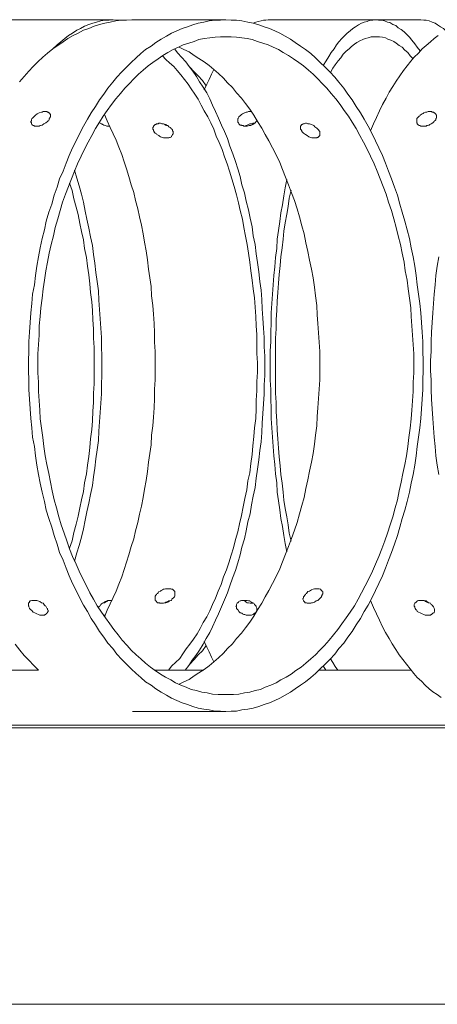
# Model space of a CAD drawing. Units: inches. Extents: x 14.5 to 51.7, y 32.2 to 61.4.
# Drawn here: x 47.5 to 48.7, y 57.6 to 60.4 of the extents above; entities that cross this region are included whole.
import ezdxf

# ---------------------------------------------------------------- set-up
doc = ezdxf.new("R2010")
doc.units = ezdxf.units.IN
doc.header["$MEASUREMENT"] = 0
doc.layers.add('Layer 1', color=7, linetype='Continuous')

# ---------------------------------------------------------------- blocks, each defined once
blk = doc.blocks.new('block 2')
at = {"layer": 'Layer 1', "color": 7, "lineweight": 18, "true_color": 0xffffff}
for points in [[(47.8252, 60.3604), (47.8099, 60.3587), (47.7947, 60.3587), (47.7794, 60.3571), (47.7641, 60.3537), (47.7488, 60.3504), (47.7336, 60.3471), (47.7183, 60.3421), (47.703, 60.3355), (47.6878, 60.3305), (47.6725, 60.3222), (47.6589, 60.3156), (47.6437, 60.3073), (47.6301, 60.2973), (47.6148, 60.2873), (47.6012, 60.2774), (47.586, 60.2658), (47.5724, 60.2542), (47.5588, 60.2409), (47.5452, 60.2276), (47.5334, 60.2143), (47.5198, 60.1994), (47.5062, 60.1844)], [(47.4943, 58.5895), (47.5079, 58.5729), (47.5198, 58.558), (47.5334, 58.5447), (47.5469, 58.5298), (47.5605, 58.5165)], [(47.7726, 60.3604), (47.4825, 60.3604)], [(48.0916, 58.3986), (48.1068, 58.4003), (48.1221, 58.4003), (48.1374, 58.4036), (48.1543, 58.4053), (48.1696, 58.4086), (48.1849, 58.4136), (48.2001, 58.4186), (48.2154, 58.4235), (48.2307, 58.4302), (48.2443, 58.4368), (48.2595, 58.4451), (48.2748, 58.4534), (48.2884, 58.4634), (48.3036, 58.4733), (48.3172, 58.4833), (48.3325, 58.4949), (48.3461, 58.5065), (48.3596, 58.5198), (48.3732, 58.5331), (48.3868, 58.5463), (48.4004, 58.5613), (48.4122, 58.5779), (48.4258, 58.5928), (48.4377, 58.6094), (48.4496, 58.626), (48.4614, 58.6443), (48.4733, 58.6625), (48.4835, 58.6824), (48.4954, 58.7007), (48.5055, 58.7206), (48.5157, 58.7422), (48.5259, 58.7621), (48.5361, 58.7837), (48.5446, 58.8053), (48.5531, 58.8285), (48.5615, 58.8501), (48.57, 58.8733), (48.5785, 58.8982), (48.5853, 58.9214), (48.5921, 58.9463), (48.5989, 58.9696), (48.6056, 58.9945), (48.6124, 59.021), (48.6175, 59.0459), (48.6226, 59.0708), (48.6277, 59.0974), (48.6311, 59.1239), (48.6345, 59.1505), (48.6379, 59.177), (48.6413, 59.2036), (48.6447, 59.2301), (48.6464, 59.2567), (48.6481, 59.2849), (48.6498, 59.3115), (48.6498, 59.338), (48.6515, 59.3662), (48.6515, 59.3928), (48.6498, 59.421), (48.6498, 59.4476), (48.6481, 59.4741), (48.6464, 59.5023), (48.6447, 59.5289), (48.6413, 59.5554), (48.6379, 59.582), (48.6345, 59.6085), (48.6311, 59.6351), (48.6277, 59.6617), (48.6226, 59.6882), (48.6175, 59.7131), (48.6124, 59.7397), (48.6056, 59.7646), (48.5989, 59.7894), (48.5921, 59.8143), (48.5853, 59.8376), (48.5785, 59.8625), (48.57, 59.8857), (48.5615, 59.9089), (48.5531, 59.9305), (48.5446, 59.9538), (48.5361, 59.9753), (48.5259, 59.9969), (48.5157, 60.0168), (48.5055, 60.0384), (48.4954, 60.0583), (48.4835, 60.0782), (48.4733, 60.0965), (48.4614, 60.1147), (48.4496, 60.133), (48.4377, 60.1496), (48.4258, 60.1662), (48.4122, 60.1828), (48.4004, 60.1977), (48.3868, 60.2127), (48.3732, 60.2259), (48.3596, 60.2392), (48.3461, 60.2525), (48.3325, 60.2641), (48.3172, 60.2757), (48.3036, 60.2857), (48.2884, 60.2956), (48.2748, 60.3056), (48.2595, 60.3139), (48.2443, 60.3222), (48.2307, 60.3288), (48.2154, 60.3355), (48.2001, 60.3405), (48.1849, 60.3454), (48.1696, 60.3504), (48.1543, 60.3537), (48.1374, 60.3571), (48.1221, 60.3587), (48.1068, 60.3587), (48.0916, 60.3604), (48.0763, 60.3587), (48.061, 60.3587), (48.0441, 60.3571), (48.0288, 60.3537), (48.0135, 60.3504), (47.9982, 60.3454), (47.983, 60.3405), (47.9677, 60.3355), (47.9524, 60.3288), (47.9372, 60.3222), (47.9236, 60.3139), (47.9083, 60.3056), (47.8931, 60.2956), (47.8795, 60.2857), (47.8642, 60.2757), (47.8506, 60.2641), (47.8371, 60.2525), (47.8235, 60.2392), (47.8099, 60.2259), (47.7963, 60.2127), (47.7828, 60.1977), (47.7709, 60.1828), (47.7573, 60.1662), (47.7454, 60.1496), (47.7336, 60.133), (47.7217, 60.1147), (47.7098, 60.0965), (47.6996, 60.0782), (47.6878, 60.0583), (47.6776, 60.0384), (47.6674, 60.0168), (47.6572, 59.9969), (47.647, 59.9753), (47.6386, 59.9538), (47.6301, 59.9305), (47.6199, 59.9089), (47.6131, 59.8857), (47.6046, 59.8625), (47.5978, 59.8376), (47.5894, 59.8143), (47.5826, 59.7894), (47.5775, 59.7646), (47.5707, 59.7397), (47.5656, 59.7131), (47.5605, 59.6882), (47.5554, 59.6617), (47.552, 59.6351), (47.5486, 59.6085), (47.5435, 59.582), (47.5418, 59.5554), (47.5385, 59.5289), (47.5368, 59.5023), (47.5351, 59.4741), (47.5334, 59.4476), (47.5334, 59.421), (47.5317, 59.3928), (47.5317, 59.3662), (47.5334, 59.338), (47.5334, 59.3115), (47.5351, 59.2849), (47.5368, 59.2567), (47.5385, 59.2301), (47.5418, 59.2036), (47.5435, 59.177), (47.5486, 59.1505), (47.552, 59.1239), (47.5554, 59.0974), (47.5605, 59.0708), (47.5656, 59.0459), (47.5707, 59.021), (47.5775, 58.9945), (47.5826, 58.9696), (47.5894, 58.9463), (47.5978, 58.9214), (47.6046, 58.8982), (47.6131, 58.8733), (47.6199, 58.8501), (47.6301, 58.8285), (47.6386, 58.8053), (47.647, 58.7837), (47.6572, 58.7621), (47.6674, 58.7422), (47.6776, 58.7206), (47.6878, 58.7007), (47.6996, 58.6824), (47.7098, 58.6625), (47.7217, 58.6443), (47.7336, 58.626), (47.7454, 58.6094), (47.7573, 58.5928), (47.7709, 58.5779), (47.7828, 58.5613), (47.7963, 58.5463), (47.8099, 58.5331), (47.8235, 58.5198), (47.8371, 58.5065), (47.8506, 58.4949), (47.8642, 58.4833), (47.8795, 58.4733), (47.8931, 58.4634), (47.9083, 58.4534), (47.9236, 58.4451), (47.9372, 58.4368), (47.9524, 58.4302), (47.9677, 58.4235), (47.983, 58.4186), (47.9982, 58.4136), (48.0135, 58.4086), (48.0288, 58.4053), (48.0441, 58.4036), (48.061, 58.4003), (48.0763, 58.4003), (48.0916, 58.3986)], [(47.7963, 60.3587), (47.7845, 60.3587), (47.7726, 60.3604), (47.7607, 60.3587), (47.7488, 60.3587), (47.737, 60.3571), (47.7251, 60.3537), (47.7149, 60.3504), (47.703, 60.3471), (47.6912, 60.3421), (47.6793, 60.3355), (47.6691, 60.3305), (47.6572, 60.3222), (47.6453, 60.3156), (47.6352, 60.3073), (47.6233, 60.2973), (47.6131, 60.289), (47.6012, 60.2774)], [(48.0916, 60.3604), (47.8252, 60.3604)], [(48.212, 60.3604), (48.2052, 60.3587), (48.1985, 60.3587), (48.1917, 60.3571), (48.1832, 60.3554), (48.1764, 60.3537), (48.1696, 60.3504)], [(48.212, 60.3604), (48.5174, 60.3604)], [(48.643, 60.2724), (48.6345, 60.2824), (48.6277, 60.2923), (48.6192, 60.3023), (48.6124, 60.3106), (48.604, 60.3189), (48.5972, 60.3255), (48.5887, 60.3322), (48.5802, 60.3371), (48.5734, 60.3438), (48.5649, 60.3471), (48.5564, 60.3521), (48.5497, 60.3537), (48.5412, 60.3571), (48.5327, 60.3587), (48.5242, 60.3587), (48.5157, 60.3604), (48.5089, 60.3587), (48.5005, 60.3587), (48.492, 60.3554), (48.4835, 60.3537), (48.4767, 60.3504), (48.4682, 60.3454), (48.4597, 60.3405), (48.4513, 60.3355), (48.4445, 60.3288), (48.436, 60.3222), (48.4292, 60.3156), (48.4207, 60.3073), (48.4122, 60.2973), (48.4054, 60.289), (48.3987, 60.2774), (48.3902, 60.2674), (48.3834, 60.2558), (48.3766, 60.2442), (48.3681, 60.2309)], [(48.6939, 60.3156), (48.682, 60.3073), (48.6718, 60.2973), (48.6599, 60.2873), (48.6481, 60.2774), (48.6379, 60.2658), (48.626, 60.2542), (48.6158, 60.2425), (48.6056, 60.2293), (48.5955, 60.216), (48.5853, 60.201), (48.5751, 60.1861), (48.5649, 60.1712), (48.5547, 60.1546), (48.5463, 60.138), (48.5361, 60.1197), (48.5276, 60.1015), (48.5191, 60.0832), (48.5106, 60.065), (48.5022, 60.045)], [(48.5174, 60.3604), (48.6447, 60.3604)], [(48.7159, 60.3288), (48.7091, 60.3355), (48.7007, 60.3405), (48.6922, 60.3454), (48.6854, 60.3504), (48.6769, 60.3537), (48.6684, 60.3571), (48.6599, 60.3587), (48.6532, 60.3587), (48.6447, 60.3604)], [(48.6956, 59.6882), (48.6905, 59.6617), (48.6871, 59.6351), (48.6854, 59.6085), (48.682, 59.582), (48.6803, 59.5554), (48.6786, 59.5289), (48.6769, 59.5023), (48.6752, 59.4741), (48.6735, 59.4476), (48.6735, 59.421), (48.6718, 59.3928), (48.6718, 59.3662), (48.6735, 59.338), (48.6735, 59.3115), (48.6752, 59.2849), (48.6769, 59.2567), (48.6786, 59.2301), (48.6803, 59.2036), (48.682, 59.177), (48.6854, 59.1505), (48.6871, 59.1239), (48.6905, 59.0974), (48.6956, 59.0708)], [(48.0916, 60.3122), (48.0763, 60.3122), (48.061, 60.3106), (48.0458, 60.3089), (48.0305, 60.3073), (48.0152, 60.3039), (48.0016, 60.299), (47.9864, 60.294), (47.9711, 60.289), (47.9575, 60.2824), (47.9423, 60.2757), (47.927, 60.2674), (47.9134, 60.2591), (47.8998, 60.2492), (47.8846, 60.2392), (47.871, 60.2293), (47.8574, 60.2176), (47.8439, 60.206), (47.8303, 60.1927), (47.8184, 60.1795), (47.8048, 60.1662), (47.793, 60.1513), (47.7794, 60.1363), (47.7675, 60.1197), (47.7556, 60.1031), (47.7438, 60.0865), (47.7336, 60.0699), (47.7217, 60.0517), (47.7115, 60.0318), (47.7013, 60.0135), (47.6912, 59.9936), (47.681, 59.9737), (47.6708, 59.9521), (47.6623, 59.9305), (47.6538, 59.9089), (47.6453, 59.8874), (47.6369, 59.8658), (47.6284, 59.8426), (47.6216, 59.8193), (47.6148, 59.7961), (47.608, 59.7712), (47.6029, 59.748), (47.5961, 59.7231), (47.5911, 59.6982), (47.586, 59.6733), (47.5809, 59.6484), (47.5775, 59.6218), (47.5741, 59.5969), (47.5707, 59.5704), (47.5673, 59.5438), (47.5656, 59.5189), (47.5622, 59.4924), (47.5622, 59.4658), (47.5605, 59.4393), (47.5588, 59.4127), (47.5588, 59.3861), (47.5588, 59.3596), (47.5605, 59.333), (47.5605, 59.3065), (47.5622, 59.2799), (47.5639, 59.2534), (47.5656, 59.2285), (47.569, 59.2019), (47.5724, 59.1754), (47.5758, 59.1505), (47.5792, 59.1239), (47.5843, 59.099), (47.5894, 59.0741), (47.5944, 59.0492), (47.5995, 59.0243), (47.6046, 58.9994), (47.6114, 58.9762), (47.6182, 58.9513), (47.625, 58.9281), (47.6335, 58.9048), (47.6403, 58.8833), (47.6487, 58.86), (47.6572, 58.8385), (47.6674, 58.8169), (47.6759, 58.797), (47.6861, 58.7754), (47.6962, 58.7555), (47.7064, 58.7356), (47.7166, 58.7173), (47.7268, 58.699), (47.7387, 58.6808), (47.7505, 58.6642), (47.7624, 58.6476), (47.7743, 58.631), (47.7862, 58.6161), (47.798, 58.6011), (47.8116, 58.5862), (47.8235, 58.5729), (47.8371, 58.5596), (47.8506, 58.548), (47.8642, 58.5364), (47.8778, 58.5248), (47.8914, 58.5148), (47.9066, 58.5049), (47.9202, 58.4966), (47.9355, 58.4883), (47.949, 58.48), (47.9643, 58.4733), (47.9796, 58.4683), (47.9932, 58.4617), (48.0084, 58.4584), (48.0237, 58.4534), (48.039, 58.4518), (48.0542, 58.4484), (48.0695, 58.4468), (48.0831, 58.4468), (48.0984, 58.4468), (48.1136, 58.4468), (48.1289, 58.4484), (48.1442, 58.4518), (48.1594, 58.4534), (48.1747, 58.4584), (48.19, 58.4617), (48.2035, 58.4683), (48.2188, 58.4733), (48.2341, 58.48), (48.2477, 58.4883), (48.2629, 58.4966), (48.2765, 58.5049), (48.2901, 58.5148), (48.3053, 58.5248), (48.3189, 58.5364), (48.3325, 58.548), (48.3461, 58.5596), (48.3579, 58.5729), (48.3715, 58.5862), (48.3851, 58.6011), (48.397, 58.6161), (48.4088, 58.631), (48.4207, 58.6476), (48.4326, 58.6642), (48.4445, 58.6808), (48.4563, 58.699), (48.4665, 58.7173), (48.4767, 58.7356), (48.4869, 58.7555), (48.4971, 58.7754), (48.5072, 58.797), (48.5157, 58.8169), (48.5259, 58.8385), (48.5344, 58.86), (48.5429, 58.8833), (48.5497, 58.9048), (48.5581, 58.9281), (48.5649, 58.9513), (48.5717, 58.9762), (48.5785, 58.9994), (48.5836, 59.0243), (48.5887, 59.0492), (48.5938, 59.0741), (48.5989, 59.099), (48.604, 59.1239), (48.6073, 59.1505), (48.6107, 59.1754), (48.6141, 59.2019), (48.6175, 59.2285), (48.6192, 59.2534), (48.6209, 59.2799), (48.6226, 59.3065), (48.6226, 59.333), (48.6243, 59.3596), (48.6243, 59.3861), (48.6243, 59.4127), (48.6226, 59.4393), (48.6209, 59.4658), (48.6192, 59.4924), (48.6175, 59.5189), (48.6158, 59.5438), (48.6124, 59.5704), (48.609, 59.5969), (48.6056, 59.6218), (48.6006, 59.6484), (48.5972, 59.6733), (48.5921, 59.6982), (48.587, 59.7231), (48.5802, 59.748), (48.5751, 59.7712), (48.5683, 59.7961), (48.5615, 59.8193), (48.5531, 59.8426), (48.5463, 59.8658), (48.5378, 59.8874), (48.5293, 59.9089), (48.5208, 59.9305), (48.5123, 59.9521), (48.5022, 59.9737), (48.492, 59.9936), (48.4818, 60.0135), (48.4716, 60.0318), (48.4614, 60.0517), (48.4496, 60.0699), (48.4394, 60.0865), (48.4275, 60.1031), (48.4156, 60.1197), (48.4037, 60.1363), (48.3902, 60.1513), (48.3783, 60.1662), (48.3647, 60.1795), (48.3528, 60.1927), (48.3393, 60.206), (48.3257, 60.2176), (48.3121, 60.2293), (48.2986, 60.2392), (48.2833, 60.2492), (48.2697, 60.2591), (48.2544, 60.2674), (48.2409, 60.2757), (48.2256, 60.2824), (48.212, 60.289), (48.1968, 60.294), (48.1815, 60.299), (48.1662, 60.3039), (48.1526, 60.3073), (48.1374, 60.3089), (48.1221, 60.3106), (48.1068, 60.3122), (48.0916, 60.3122)], [(48.6226, 60.2492), (48.6141, 60.2575), (48.6073, 60.2674), (48.5989, 60.2741), (48.5921, 60.2824), (48.5836, 60.2873), (48.5751, 60.294), (48.5683, 60.299), (48.5598, 60.3023), (48.5514, 60.3056), (48.5446, 60.3089), (48.5361, 60.3106), (48.5276, 60.3122), (48.5191, 60.3122), (48.5123, 60.3122), (48.5038, 60.3122), (48.4954, 60.3089), (48.4869, 60.3073), (48.4801, 60.3039), (48.4716, 60.3006), (48.4631, 60.2956), (48.4563, 60.2907), (48.4479, 60.284), (48.4411, 60.2774), (48.4326, 60.2708), (48.4241, 60.2625), (48.4173, 60.2525), (48.4105, 60.2442), (48.4021, 60.2326), (48.3953, 60.2226), (48.3885, 60.211)], [(47.9762, 58.5165), (47.9864, 58.5298), (47.9966, 58.5447), (48.0067, 58.558), (48.0169, 58.5729), (48.0271, 58.5895), (48.0356, 58.6061), (48.0458, 58.6227), (48.0542, 58.6393), (48.0627, 58.6575), (48.0712, 58.6758), (48.0797, 58.6957), (48.0882, 58.7156), (48.0967, 58.7356), (48.1034, 58.7555), (48.1102, 58.777), (48.1187, 58.7986), (48.1255, 58.8202), (48.1323, 58.8434), (48.1374, 58.865), (48.1442, 58.8882), (48.1492, 58.9115), (48.1543, 58.9364), (48.1611, 58.9596), (48.1645, 58.9845), (48.1696, 59.0094), (48.1747, 59.0343), (48.1781, 59.0609), (48.1815, 59.0857), (48.1849, 59.1123), (48.1883, 59.1389), (48.1917, 59.1637), (48.1934, 59.1903), (48.1951, 59.2169), (48.1968, 59.2434), (48.1985, 59.2716), (48.2001, 59.2982), (48.2001, 59.3247), (48.2018, 59.3513), (48.2018, 59.3778), (48.2018, 59.4061), (48.2001, 59.4326), (48.2001, 59.4592), (48.1985, 59.4857), (48.1968, 59.5139), (48.1951, 59.5405), (48.1934, 59.5671), (48.1917, 59.5936), (48.1883, 59.6185), (48.1849, 59.6451), (48.1815, 59.6716), (48.1781, 59.6965), (48.1747, 59.7231), (48.1696, 59.748), (48.1662, 59.7729), (48.1611, 59.7977), (48.156, 59.821), (48.1492, 59.8459), (48.1442, 59.8691), (48.1374, 59.8923), (48.1323, 59.9156), (48.1255, 59.9372), (48.1187, 59.9587), (48.1119, 59.9803), (48.1034, 60.0019), (48.0967, 60.0235), (48.0882, 60.0434), (48.0797, 60.0616), (48.0712, 60.0815), (48.0627, 60.0998), (48.0542, 60.1181), (48.0458, 60.1363), (48.0373, 60.1529), (48.0271, 60.1695), (48.0169, 60.1844), (48.0084, 60.1994), (47.9982, 60.2143), (47.9881, 60.2276), (47.9779, 60.2409), (47.966, 60.2542), (47.9558, 60.2658), (47.9457, 60.2774)], [(47.9592, 58.4766), (47.9728, 58.4833), (47.9881, 58.4899), (48.0016, 58.4999), (48.0152, 58.5082), (48.0305, 58.5181), (48.0441, 58.5281), (48.0576, 58.5397), (48.0712, 58.5513), (48.0848, 58.5646), (48.0967, 58.5779), (48.1102, 58.5912), (48.1221, 58.6061), (48.1357, 58.621), (48.1476, 58.636), (48.1594, 58.6526), (48.1713, 58.6692), (48.1815, 58.6874), (48.1934, 58.7057), (48.2035, 58.7239), (48.2137, 58.7422), (48.2239, 58.7621), (48.2341, 58.782), (48.2443, 58.8036), (48.2527, 58.8235), (48.2612, 58.8451), (48.2697, 58.8667), (48.2782, 58.8899), (48.2867, 58.9131), (48.2935, 58.9347), (48.3003, 58.9596), (48.307, 58.9828), (48.3138, 59.0061), (48.3189, 59.031), (48.324, 59.0559), (48.3291, 59.0808), (48.3342, 59.1057), (48.3393, 59.1306), (48.3427, 59.1571), (48.3461, 59.182), (48.3495, 59.2086), (48.3511, 59.2351), (48.3528, 59.26), (48.3545, 59.2866), (48.3562, 59.3131), (48.3579, 59.3397), (48.3579, 59.3662), (48.3579, 59.3928), (48.3579, 59.4193), (48.3562, 59.4459), (48.3545, 59.4724), (48.3528, 59.499), (48.3511, 59.5239), (48.3495, 59.5505), (48.3461, 59.577), (48.3427, 59.6019), (48.3393, 59.6285), (48.3342, 59.6534), (48.3291, 59.6782), (48.324, 59.7031), (48.3189, 59.728), (48.3138, 59.7529), (48.307, 59.7762), (48.3003, 59.8011), (48.2935, 59.8243), (48.2867, 59.8475), (48.2782, 59.8691), (48.2697, 59.8923), (48.2612, 59.9139), (48.2527, 59.9355), (48.2443, 59.9554), (48.2341, 59.977), (48.2239, 59.9969), (48.2137, 60.0168), (48.2035, 60.0351), (48.1934, 60.0533), (48.1815, 60.0716), (48.1713, 60.0898), (48.1594, 60.1064), (48.1476, 60.123), (48.1357, 60.138), (48.1221, 60.1529), (48.1102, 60.1679), (48.0967, 60.1811), (48.0848, 60.1944), (48.0712, 60.2077), (48.0576, 60.2193), (48.0441, 60.2309), (48.0305, 60.2409), (48.0152, 60.2508), (48.0016, 60.2591), (47.9881, 60.2691), (47.9728, 60.2757), (47.9592, 60.2824)], [(47.9287, 58.5165), (47.9389, 58.5281), (47.949, 58.538), (47.9609, 58.5497), (47.9694, 58.5629), (47.9796, 58.5762), (47.9898, 58.5895), (47.9999, 58.6044), (48.0101, 58.6194), (48.0186, 58.6343), (48.0271, 58.6509), (48.0373, 58.6675), (48.0458, 58.6841), (48.0542, 58.7024), (48.0627, 58.7206), (48.0695, 58.7405), (48.078, 58.7588), (48.0848, 58.7804), (48.0933, 58.8003), (48.1, 58.8202), (48.1068, 58.8418), (48.1136, 58.8633), (48.1187, 58.8866), (48.1255, 58.9082), (48.1306, 58.9314), (48.1357, 58.9546), (48.1408, 58.9795), (48.1459, 59.0028), (48.1509, 59.0277), (48.1543, 59.0526), (48.1594, 59.0758), (48.1628, 59.1023), (48.1662, 59.1272), (48.1679, 59.1521), (48.1713, 59.1787), (48.173, 59.2036), (48.1764, 59.2301), (48.1781, 59.2567), (48.1781, 59.2816), (48.1798, 59.3081), (48.1798, 59.3347), (48.1815, 59.3612), (48.1815, 59.3878), (48.1798, 59.4144), (48.1798, 59.4409), (48.1798, 59.4675), (48.1781, 59.4924), (48.1764, 59.5189), (48.1747, 59.5455), (48.173, 59.572), (48.1696, 59.5969), (48.1662, 59.6218), (48.1628, 59.6484), (48.1594, 59.6733), (48.156, 59.6982), (48.1526, 59.7231), (48.1476, 59.7463), (48.1425, 59.7712), (48.1391, 59.7944), (48.1323, 59.8193), (48.1272, 59.8409), (48.1221, 59.8641), (48.1153, 59.8874), (48.1085, 59.9089), (48.1017, 59.9305), (48.095, 59.9521), (48.0882, 59.972), (48.0814, 59.9919), (48.0729, 60.0118), (48.0644, 60.0301), (48.0576, 60.05), (48.0491, 60.0683), (48.0407, 60.0849), (48.0305, 60.1015), (48.022, 60.1181), (48.0135, 60.1347), (48.0033, 60.1496), (47.9932, 60.1645), (47.9847, 60.1778), (47.9745, 60.1911), (47.9643, 60.2044), (47.9541, 60.216), (47.944, 60.2276), (47.9321, 60.2376), (47.9219, 60.2475), (47.9117, 60.2575)], [(48.0356, 60.1728), (48.0254, 60.1878), (48.0135, 60.201), (48.0016, 60.2127), (47.9898, 60.2259)], [(48.0576, 60.2193), (48.0508, 60.206), (48.0441, 60.1911), (48.0373, 60.1778), (48.0305, 60.1612)], [(47.5554, 60.0583), (47.5571, 60.0583), (47.5605, 60.0583), (47.5622, 60.0583), (47.5656, 60.06), (47.5707, 60.0616), (47.5758, 60.065), (47.5809, 60.0683), (47.586, 60.0716), (47.5877, 60.0732), (47.5894, 60.0749), (47.5911, 60.0766), (47.5911, 60.0799), (47.5928, 60.0815), (47.5928, 60.0832), (47.5944, 60.0849), (47.5944, 60.0865), (47.5944, 60.0882), (47.5944, 60.0898), (47.5944, 60.0915), (47.5928, 60.0932), (47.5928, 60.0948), (47.5911, 60.0965), (47.5894, 60.0965), (47.5877, 60.0981), (47.586, 60.0981), (47.5843, 60.0998), (47.5809, 60.0998), (47.5792, 60.0998), (47.5758, 60.0998), (47.5741, 60.0998), (47.5707, 60.0981), (47.569, 60.0981), (47.5622, 60.0965), (47.5571, 60.0932), (47.552, 60.0898), (47.5486, 60.0865), (47.5469, 60.0849), (47.5452, 60.0832), (47.5435, 60.0815), (47.5418, 60.0799), (47.5402, 60.0766), (47.5402, 60.0749), (47.5402, 60.0732), (47.5385, 60.0716), (47.5385, 60.0699), (47.5402, 60.0683), (47.5402, 60.0666), (47.5402, 60.065), (47.5418, 60.0633), (47.5435, 60.0616), (47.5452, 60.06), (47.5469, 60.06), (47.5486, 60.0583), (47.5503, 60.0583), (47.552, 60.0583), (47.5554, 60.0583)], [(47.7471, 58.6675), (47.7556, 58.6858), (47.7641, 58.704), (47.7726, 58.7223), (47.7811, 58.7405), (47.7879, 58.7604), (47.7963, 58.7804), (47.8031, 58.8019), (47.8099, 58.8219), (47.8167, 58.8434), (47.8235, 58.8667), (47.8303, 58.8882), (47.8354, 58.9115), (47.8422, 58.9347), (47.8472, 58.958), (47.8523, 58.9812), (47.8574, 59.0061), (47.8608, 59.0293), (47.8659, 59.0542), (47.8693, 59.0791), (47.8727, 59.1057), (47.8761, 59.1306), (47.8795, 59.1554), (47.8812, 59.182), (47.8846, 59.2086), (47.8863, 59.2335), (47.888, 59.26), (47.8897, 59.2866), (47.8897, 59.3131), (47.8914, 59.3397), (47.8914, 59.3662), (47.8914, 59.3928), (47.8914, 59.4193), (47.8897, 59.4459), (47.8897, 59.4724), (47.888, 59.499), (47.8863, 59.5256), (47.8846, 59.5505), (47.8812, 59.577), (47.8795, 59.6036), (47.8761, 59.6285), (47.8727, 59.6534), (47.8693, 59.6799), (47.8659, 59.7048), (47.8608, 59.7297), (47.8574, 59.7529), (47.8523, 59.7778), (47.8472, 59.8011), (47.8422, 59.8243), (47.8354, 59.8475), (47.8303, 59.8708), (47.8235, 59.8923), (47.8167, 59.9156), (47.8099, 59.9372), (47.8031, 59.9571), (47.7963, 59.9786), (47.7879, 59.9986), (47.7811, 60.0185), (47.7726, 60.0367), (47.7641, 60.055), (47.7556, 60.0732), (47.7471, 60.0915)], [(48.1815, 60.0749), (48.1781, 60.0716), (48.1747, 60.0683), (48.1713, 60.065), (48.1679, 60.0633), (48.1628, 60.06), (48.1577, 60.06), (48.1526, 60.0583), (48.1476, 60.0583), (48.1459, 60.0583), (48.1425, 60.0583), (48.1408, 60.06), (48.1374, 60.06), (48.1357, 60.0616), (48.1323, 60.0616), (48.1306, 60.0633), (48.1289, 60.065), (48.1272, 60.0666), (48.1272, 60.0683), (48.1255, 60.0699), (48.1255, 60.0716), (48.1255, 60.0732), (48.1255, 60.0766), (48.1255, 60.0782), (48.1255, 60.0799), (48.1272, 60.0815), (48.1289, 60.0849), (48.1306, 60.0865), (48.1323, 60.0882), (48.134, 60.0898), (48.1357, 60.0915), (48.1391, 60.0932), (48.1408, 60.0948), (48.1442, 60.0965), (48.1459, 60.0965), (48.1492, 60.0981), (48.1526, 60.0981), (48.156, 60.0998), (48.1577, 60.0998), (48.1611, 60.0998), (48.1645, 60.0998)], [(48.6515, 60.0583), (48.6481, 60.0583), (48.6464, 60.0583), (48.6447, 60.0583), (48.6413, 60.06), (48.6396, 60.06), (48.6379, 60.0616), (48.6362, 60.0633), (48.6345, 60.065), (48.6345, 60.0666), (48.6328, 60.0683), (48.6328, 60.0699), (48.6328, 60.0716), (48.6328, 60.0732), (48.6328, 60.0749), (48.6328, 60.0766), (48.6328, 60.0799), (48.6345, 60.0815), (48.6362, 60.0832), (48.6379, 60.0849), (48.6396, 60.0865), (48.6413, 60.0882), (48.643, 60.0898), (48.6481, 60.0932), (48.6515, 60.0948), (48.6532, 60.0965), (48.6582, 60.0981), (48.6616, 60.0981), (48.665, 60.0998), (48.6667, 60.0998), (48.6701, 60.0998), (48.6735, 60.0998), (48.6752, 60.0998), (48.6769, 60.0981), (48.6803, 60.0981), (48.682, 60.0965), (48.6837, 60.0965), (48.6854, 60.0948), (48.6871, 60.0932), (48.6871, 60.0915), (48.6888, 60.0898), (48.6888, 60.0882), (48.6888, 60.0865), (48.6888, 60.0849), (48.6888, 60.0832), (48.6888, 60.0815), (48.6871, 60.0799), (48.6871, 60.0766), (48.6854, 60.0749), (48.6837, 60.0732), (48.682, 60.0716), (48.6803, 60.0699), (48.6786, 60.0683), (48.6735, 60.065), (48.6701, 60.0633), (48.6684, 60.0616), (48.6616, 60.06), (48.6599, 60.0583), (48.6565, 60.0583), (48.6532, 60.0583), (48.6515, 60.0583)], [(47.7336, 60.0683), (47.7353, 60.0666), (47.7387, 60.065), (47.7421, 60.0633), (47.7454, 60.0616), (47.7505, 60.06), (47.7539, 60.0583), (47.7573, 60.0583), (47.7607, 60.0583), (47.7624, 60.0583)], [(47.7404, 60.065), (47.7454, 60.0616), (47.7505, 60.06)], [(47.9219, 60.0251), (47.9253, 60.0251), (47.927, 60.0251), (47.9304, 60.0251), (47.9321, 60.0268), (47.9338, 60.0268), (47.9372, 60.0284), (47.9372, 60.0301), (47.9389, 60.0318), (47.9406, 60.0334), (47.9406, 60.0351), (47.9423, 60.0367), (47.9423, 60.0384), (47.9423, 60.0401), (47.9423, 60.0417), (47.9423, 60.0434), (47.9406, 60.045), (47.9406, 60.0484), (47.9389, 60.05), (47.9372, 60.0517), (47.9355, 60.0533), (47.9338, 60.055), (47.9304, 60.0567), (47.927, 60.06), (47.9236, 60.0616), (47.9219, 60.0633), (47.9151, 60.065), (47.9134, 60.065), (47.91, 60.065), (47.9066, 60.0666), (47.9049, 60.0666), (47.9015, 60.0666), (47.8998, 60.065), (47.8964, 60.065), (47.8948, 60.065), (47.8931, 60.0633), (47.8914, 60.0633), (47.8897, 60.0616), (47.888, 60.06), (47.8863, 60.0583), (47.8863, 60.0567), (47.8846, 60.055), (47.8846, 60.0533), (47.8846, 60.0517), (47.8846, 60.05), (47.8863, 60.0484), (47.8863, 60.045), (47.888, 60.0434), (47.888, 60.0417), (47.8897, 60.0401), (47.8914, 60.0384), (47.8948, 60.0367), (47.8964, 60.0351), (47.9015, 60.0318), (47.9032, 60.0301), (47.9066, 60.0284), (47.9117, 60.0268), (47.9151, 60.0251), (47.9168, 60.0251), (47.9202, 60.0251), (47.9219, 60.0251)], [(47.927, 60.06), (47.9236, 60.06), (47.9202, 60.0616), (47.9185, 60.0633), (47.9151, 60.065)], [(48.173, 60.0666), (48.1696, 60.0666), (48.1662, 60.065), (48.1628, 60.065), (48.1594, 60.065), (48.156, 60.0633), (48.1526, 60.0616), (48.1492, 60.06), (48.1459, 60.0583)], [(48.1492, 60.06), (48.1476, 60.0583)], [(48.3427, 60.0251), (48.3461, 60.0251), (48.3478, 60.0251), (48.3495, 60.0251), (48.3511, 60.0268), (48.3528, 60.0268), (48.3545, 60.0284), (48.3562, 60.0301), (48.3579, 60.0318), (48.3579, 60.0334), (48.3579, 60.0351), (48.3579, 60.0367), (48.3579, 60.0384), (48.3579, 60.0401), (48.3579, 60.0417), (48.3579, 60.0434), (48.3562, 60.045), (48.3545, 60.0484), (48.3528, 60.05), (48.3511, 60.0517), (48.3495, 60.0533), (48.3444, 60.0567), (48.341, 60.06), (48.3342, 60.0633), (48.3291, 60.065), (48.3274, 60.065), (48.324, 60.065), (48.3206, 60.0666), (48.3189, 60.0666), (48.3172, 60.0666), (48.3138, 60.065), (48.3121, 60.065), (48.3104, 60.065), (48.3087, 60.0633), (48.307, 60.0633), (48.3053, 60.0616), (48.3053, 60.06), (48.3036, 60.0583), (48.3036, 60.0567), (48.3036, 60.055), (48.3036, 60.0533), (48.3036, 60.0517), (48.3036, 60.05), (48.3053, 60.0484), (48.307, 60.045), (48.307, 60.0434), (48.3087, 60.0417), (48.3104, 60.0401), (48.3121, 60.0384), (48.3172, 60.0351), (48.3223, 60.0318), (48.3274, 60.0284), (48.3325, 60.0268), (48.3359, 60.0251), (48.3376, 60.0251), (48.341, 60.0251), (48.3427, 60.0251)], [(48.6735, 60.065), (48.6667, 60.0616), (48.6633, 60.06)], [(47.7404, 59.3795), (47.7404, 59.4061), (47.7387, 59.4326), (47.7387, 59.4592), (47.737, 59.4857), (47.7353, 59.5123), (47.7336, 59.5388), (47.7319, 59.5654), (47.7302, 59.5919), (47.7268, 59.6185), (47.7234, 59.6434), (47.72, 59.67), (47.7166, 59.6948), (47.7132, 59.7197), (47.7081, 59.7446), (47.703, 59.7695), (47.6979, 59.7944), (47.6929, 59.8177), (47.6878, 59.8426), (47.6827, 59.8658), (47.6759, 59.889), (47.6691, 59.9106), (47.6623, 59.9338)], [(48.2646, 59.9073), (48.2595, 59.884), (48.2561, 59.8608), (48.2527, 59.8359), (48.2477, 59.8127), (48.2443, 59.7878), (48.2409, 59.7629), (48.2375, 59.738), (48.2358, 59.7114), (48.2324, 59.6865), (48.2307, 59.66), (48.2273, 59.6351), (48.2256, 59.6085), (48.2239, 59.582), (48.2222, 59.5554), (48.2205, 59.5289), (48.2205, 59.5007), (48.2188, 59.4741), (48.2188, 59.4476), (48.2171, 59.421), (48.2171, 59.3928), (48.2171, 59.3662), (48.2171, 59.338), (48.2188, 59.3115), (48.2188, 59.2849), (48.2205, 59.2583), (48.2205, 59.2301), (48.2222, 59.2036), (48.2239, 59.177), (48.2256, 59.1505), (48.2273, 59.1239), (48.2307, 59.099), (48.2324, 59.0725), (48.2358, 59.0476), (48.2375, 59.021), (48.2409, 58.9961), (48.2443, 58.9712), (48.2477, 58.9463), (48.2527, 58.9231), (48.2561, 58.8982), (48.2595, 58.875), (48.2646, 58.8517)], [(47.7183, 59.3795), (47.7183, 59.4061), (47.7183, 59.431), (47.7166, 59.4575), (47.7166, 59.4841), (47.7149, 59.509), (47.7132, 59.5355), (47.7115, 59.5604), (47.7081, 59.587), (47.7064, 59.6119), (47.703, 59.6368), (47.6996, 59.6617), (47.6962, 59.6865), (47.6912, 59.7114), (47.6878, 59.7363), (47.6827, 59.7596), (47.6776, 59.7828), (47.6725, 59.8077), (47.6674, 59.8293), (47.6606, 59.8525), (47.6555, 59.8757), (47.6487, 59.8973)], [(48.2765, 59.8774), (48.2714, 59.8542), (48.268, 59.8309), (48.2646, 59.8094), (48.2595, 59.7845), (48.2561, 59.7612), (48.2544, 59.738), (48.251, 59.7131), (48.2477, 59.6882), (48.246, 59.6633), (48.2426, 59.6384), (48.2409, 59.6135), (48.2392, 59.587), (48.2375, 59.5621), (48.2358, 59.5355), (48.2341, 59.5106), (48.2341, 59.4841), (48.2324, 59.4575), (48.2324, 59.4326), (48.2324, 59.4061), (48.2324, 59.3795), (48.2324, 59.353), (48.2324, 59.3264), (48.2324, 59.3015), (48.2341, 59.2749), (48.2341, 59.2484), (48.2358, 59.2235), (48.2375, 59.1969), (48.2392, 59.172), (48.2409, 59.1455), (48.2426, 59.1206), (48.246, 59.0957), (48.2477, 59.0708), (48.251, 59.0459), (48.2544, 59.021), (48.2561, 58.9978), (48.2595, 58.9745), (48.2646, 58.9513), (48.268, 58.9281), (48.2714, 58.9048), (48.2765, 58.8816)], [(47.6487, 58.8617), (47.6555, 58.8833), (47.6606, 58.9065), (47.6674, 58.9297), (47.6725, 58.953), (47.6776, 58.9762), (47.6827, 58.9994), (47.6878, 59.0227), (47.6912, 59.0476), (47.6962, 59.0725), (47.6996, 59.0974), (47.703, 59.1223), (47.7064, 59.1472), (47.7081, 59.172), (47.7115, 59.1986), (47.7132, 59.2235), (47.7149, 59.25), (47.7166, 59.2749), (47.7166, 59.3015), (47.7183, 59.3281), (47.7183, 59.353), (47.7183, 59.3795)], [(47.6623, 58.8252), (47.6691, 58.8484), (47.6759, 58.87), (47.6827, 58.8932), (47.6878, 58.9165), (47.6929, 58.9414), (47.6979, 58.9646), (47.703, 58.9895), (47.7081, 59.0144), (47.7132, 59.0393), (47.7166, 59.0642), (47.72, 59.0891), (47.7234, 59.1156), (47.7268, 59.1405), (47.7302, 59.1671), (47.7319, 59.1936), (47.7336, 59.2202), (47.7353, 59.2467), (47.737, 59.2733), (47.7387, 59.2998), (47.7387, 59.3264), (47.7404, 59.353), (47.7404, 59.3795)], [(47.91, 58.7057), (47.9134, 58.7057), (47.9151, 58.7057), (47.9185, 58.7073), (47.9219, 58.7073), (47.927, 58.709), (47.9304, 58.7107), (47.9321, 58.7123), (47.9372, 58.714), (47.9389, 58.7173), (47.9406, 58.719), (47.9423, 58.7206), (47.944, 58.7223), (47.9457, 58.7239), (47.9474, 58.7256), (47.9474, 58.7289), (47.9474, 58.7306), (47.9474, 58.7322), (47.9474, 58.7339), (47.9474, 58.7356), (47.9474, 58.7389), (47.9457, 58.7405), (47.944, 58.7422), (47.9423, 58.7439), (47.9406, 58.7455), (47.9372, 58.7455), (47.9355, 58.7472), (47.9338, 58.7472), (47.9304, 58.7472), (47.9287, 58.7472), (47.9253, 58.7472), (47.9236, 58.7472), (47.9202, 58.7472), (47.9168, 58.7455), (47.9151, 58.7455), (47.9117, 58.7439), (47.9083, 58.7422), (47.9066, 58.7405), (47.9015, 58.7389), (47.8998, 58.7356), (47.8981, 58.7339), (47.8964, 58.7322), (47.8948, 58.7306), (47.8931, 58.7289), (47.8914, 58.7256), (47.8914, 58.7239), (47.8914, 58.7223), (47.8914, 58.7206), (47.8914, 58.719), (47.8914, 58.7173), (47.8914, 58.714), (47.8931, 58.7123), (47.8948, 58.7107), (47.8964, 58.709), (47.8981, 58.7073), (47.8998, 58.7073), (47.9032, 58.7073), (47.9049, 58.7057), (47.9083, 58.7057), (47.91, 58.7057)], [(48.3274, 58.7057), (48.3291, 58.7057), (48.3325, 58.7057), (48.3342, 58.7073), (48.3376, 58.7073), (48.3427, 58.709), (48.3478, 58.7123), (48.3528, 58.714), (48.3579, 58.719), (48.3596, 58.7206), (48.3613, 58.7223), (48.363, 58.7239), (48.363, 58.7256), (48.3647, 58.7289), (48.3647, 58.7306), (48.3664, 58.7322), (48.3664, 58.7339), (48.3664, 58.7356), (48.3664, 58.7389), (48.3647, 58.7405), (48.363, 58.7422), (48.3613, 58.7439), (48.3613, 58.7455), (48.3596, 58.7455), (48.3562, 58.7472), (48.3545, 58.7472), (48.3528, 58.7472), (48.3495, 58.7472), (48.3478, 58.7472), (48.3444, 58.7472), (48.3427, 58.7472), (48.3393, 58.7455), (48.3342, 58.7439), (48.3291, 58.7405), (48.324, 58.7389), (48.3206, 58.7339), (48.3189, 58.7322), (48.3172, 58.7306), (48.3155, 58.7289), (48.3138, 58.7256), (48.3121, 58.7239), (48.3121, 58.7223), (48.3121, 58.7206), (48.3104, 58.719), (48.3104, 58.7173), (48.3121, 58.714), (48.3121, 58.7123), (48.3138, 58.7107), (48.3155, 58.709), (48.3155, 58.7073), (48.3172, 58.7073), (48.3206, 58.7073), (48.3223, 58.7057), (48.324, 58.7057), (48.3274, 58.7057)], [(47.5707, 58.6725), (47.5741, 58.6725), (47.5758, 58.6725), (47.5775, 58.6725), (47.5792, 58.6741), (47.5809, 58.6741), (47.5826, 58.6758), (47.5843, 58.6775), (47.586, 58.6791), (47.586, 58.6808), (47.5877, 58.6824), (47.5877, 58.6858), (47.586, 58.6874), (47.586, 58.6891), (47.586, 58.6907), (47.5843, 58.6924), (47.5826, 58.6957), (47.5809, 58.6974), (47.5792, 58.699), (47.5775, 58.7007), (47.5741, 58.7057), (47.569, 58.7073), (47.5639, 58.7107), (47.5588, 58.7123), (47.5554, 58.714), (47.552, 58.714), (47.5503, 58.714), (47.5469, 58.714), (47.5452, 58.714), (47.5435, 58.714), (47.5418, 58.714), (47.5385, 58.7123), (47.5368, 58.7123), (47.5351, 58.7107), (47.5351, 58.709), (47.5334, 58.7073), (47.5317, 58.7057), (47.5317, 58.7024), (47.5317, 58.7007), (47.5317, 58.699), (47.5334, 58.6974), (47.5334, 58.6957), (47.5351, 58.6924), (47.5351, 58.6907), (47.5368, 58.6891), (47.5385, 58.6874), (47.5402, 58.6858), (47.5452, 58.6808), (47.5503, 58.6791), (47.5554, 58.6758), (47.5605, 58.6741), (47.5639, 58.6725), (47.5656, 58.6725), (47.569, 58.6725), (47.5707, 58.6725)], [(47.7692, 58.714), (47.7658, 58.714), (47.7641, 58.714), (47.7607, 58.714), (47.7573, 58.714), (47.7556, 58.7123), (47.7522, 58.7107), (47.7488, 58.7107), (47.7471, 58.709), (47.7438, 58.7073), (47.7421, 58.7057), (47.7387, 58.704), (47.737, 58.7024), (47.7353, 58.699), (47.7336, 58.6974), (47.7319, 58.6957), (47.7302, 58.6924)], [(47.7573, 58.714), (47.7539, 58.7107), (47.7505, 58.709), (47.7471, 58.7073), (47.7438, 58.7073)], [(47.9185, 58.7073), (47.9219, 58.709), (47.927, 58.7107), (47.9304, 58.7123), (47.9355, 58.714)], [(48.1577, 58.6725), (48.1543, 58.6725), (48.1509, 58.6725), (48.1492, 58.6725), (48.1459, 58.6741), (48.1425, 58.6741), (48.1391, 58.6758), (48.1374, 58.6775), (48.134, 58.6791), (48.1323, 58.6791), (48.1306, 58.6808), (48.1289, 58.6824), (48.1272, 58.6858), (48.1255, 58.6874), (48.1238, 58.6891), (48.1221, 58.6907), (48.1221, 58.6924), (48.1221, 58.6957), (48.1204, 58.6974), (48.1221, 58.699), (48.1221, 58.7007), (48.1221, 58.7024), (48.1238, 58.7057), (48.1238, 58.7073), (48.1255, 58.7073), (48.1272, 58.709), (48.1289, 58.7107), (48.1323, 58.7123), (48.134, 58.7123), (48.1357, 58.714), (48.1391, 58.714), (48.1425, 58.714), (48.1442, 58.714), (48.1476, 58.714), (48.1492, 58.714), (48.1526, 58.714), (48.156, 58.7123), (48.1594, 58.7123), (48.1611, 58.7107), (48.1645, 58.709), (48.1662, 58.7073), (48.1679, 58.7073), (48.1713, 58.7057), (48.173, 58.7024), (48.1747, 58.7007), (48.1764, 58.699), (48.1781, 58.6974), (48.1781, 58.6957), (48.1798, 58.6924), (48.1798, 58.6907), (48.1798, 58.6891), (48.1798, 58.6874), (48.1798, 58.6858), (48.1781, 58.6824), (48.1781, 58.6808), (48.1764, 58.6791), (48.1747, 58.6791), (48.173, 58.6775), (48.1713, 58.6758), (48.1696, 58.6741), (48.1679, 58.6741), (48.1645, 58.6725), (48.1628, 58.6725), (48.1594, 58.6725), (48.1577, 58.6725)], [(48.1408, 58.714), (48.1442, 58.7123), (48.1476, 58.7107), (48.1492, 58.709), (48.1526, 58.7073), (48.156, 58.7073), (48.1611, 58.7057), (48.1645, 58.7057), (48.1679, 58.7057), (48.1696, 58.7057)], [(48.1442, 58.714), (48.1442, 58.7123)], [(48.5022, 58.714), (48.5106, 58.6941), (48.5191, 58.6758), (48.5276, 58.6575), (48.5361, 58.6393), (48.5446, 58.6227), (48.5547, 58.6061), (48.5632, 58.5912), (48.5734, 58.5746), (48.5836, 58.5596), (48.5938, 58.5463), (48.604, 58.5331), (48.6141, 58.5198), (48.6243, 58.5065), (48.6345, 58.4949), (48.6464, 58.4849), (48.6565, 58.4733), (48.6684, 58.4634), (48.6786, 58.4551), (48.6905, 58.4468), (48.7024, 58.4385)], [(48.6633, 58.6725), (48.6616, 58.6725), (48.6582, 58.6725), (48.6565, 58.6725), (48.6532, 58.6741), (48.6481, 58.6758), (48.6447, 58.6775), (48.643, 58.6791), (48.6379, 58.6808), (48.6345, 58.6824), (48.6328, 58.6858), (48.6311, 58.6874), (48.6294, 58.6891), (48.6294, 58.6907), (48.6277, 58.6924), (48.6277, 58.6957), (48.626, 58.6974), (48.626, 58.699), (48.626, 58.7007), (48.626, 58.7024), (48.6277, 58.7057), (48.6277, 58.7073), (48.6294, 58.7073), (48.6311, 58.709), (48.6328, 58.7107), (48.6345, 58.7123), (48.6362, 58.7123), (48.6379, 58.714), (48.6413, 58.714), (48.643, 58.714), (48.6464, 58.714), (48.6481, 58.714), (48.6515, 58.714), (48.6532, 58.714), (48.6565, 58.7123), (48.6599, 58.7123), (48.6616, 58.7107), (48.665, 58.709), (48.6667, 58.7073), (48.6718, 58.7057), (48.6735, 58.7024), (48.6769, 58.7007), (48.6786, 58.699), (48.6786, 58.6974), (48.6803, 58.6957), (48.682, 58.6924), (48.682, 58.6907), (48.6837, 58.6891), (48.6837, 58.6874), (48.6837, 58.6858), (48.6837, 58.6824), (48.682, 58.6808), (48.682, 58.6791), (48.6803, 58.6791), (48.6786, 58.6775), (48.6769, 58.6758), (48.6752, 58.6741), (48.6735, 58.6741), (48.6718, 58.6725), (48.6684, 58.6725), (48.6667, 58.6725), (48.6633, 58.6725)], [(48.6548, 58.714), (48.6582, 58.7107), (48.6616, 58.709), (48.665, 58.7073), (48.6684, 58.7073)], [(47.7438, 58.6725), (47.7488, 58.6725)], [(47.7488, 58.6725), (47.7488, 58.6725)], [(48.0305, 58.5978), (48.0373, 58.5812), (48.0441, 58.5679), (48.0508, 58.553), (48.0576, 58.5397)], [(47.9898, 58.5331), (48.0016, 58.5463), (48.0135, 58.5596), (48.0254, 58.5712), (48.0356, 58.5862)], [(48.3885, 58.548), (48.3953, 58.538), (48.4021, 58.5264), (48.4088, 58.5165)], [(46.2829, 58.5165), (47.5605, 58.5165)], [(47.888, 58.5165), (48.0288, 58.5165)], [(48.3562, 58.5165), (48.6158, 58.5165)], [(48.3681, 58.5281), (48.3749, 58.5165)], [(48.0916, 58.3986), (47.8269, 58.3986)], [(29.118, 58.3605), (50.7587, 58.3605)], [(49.4438, 58.3522), (33.2527, 58.3522), (33.2527, 57.5688), (48.984, 57.5688)], [(40.4414, 58.3522), (49.9833, 58.3522), (49.9833, 58.2476), (49.9833, 58.2426), (49.9833, 58.2393), (49.9816, 58.236), (49.9782, 58.2343), (49.9765, 58.231), (49.9731, 58.2294)], [(49.9731, 58.2294), (48.984, 57.5688), (40.007, 57.5688)]]:
    blk.add_lwpolyline(points, dxfattribs=at)

msp = doc.modelspace()

# ---------------------------------------------------------------- block references
at = {"layer": 'Layer 1'}
msp.add_blockref('block 2', (0, 0), dxfattribs=at)

doc.saveas('drawing.dxf')
